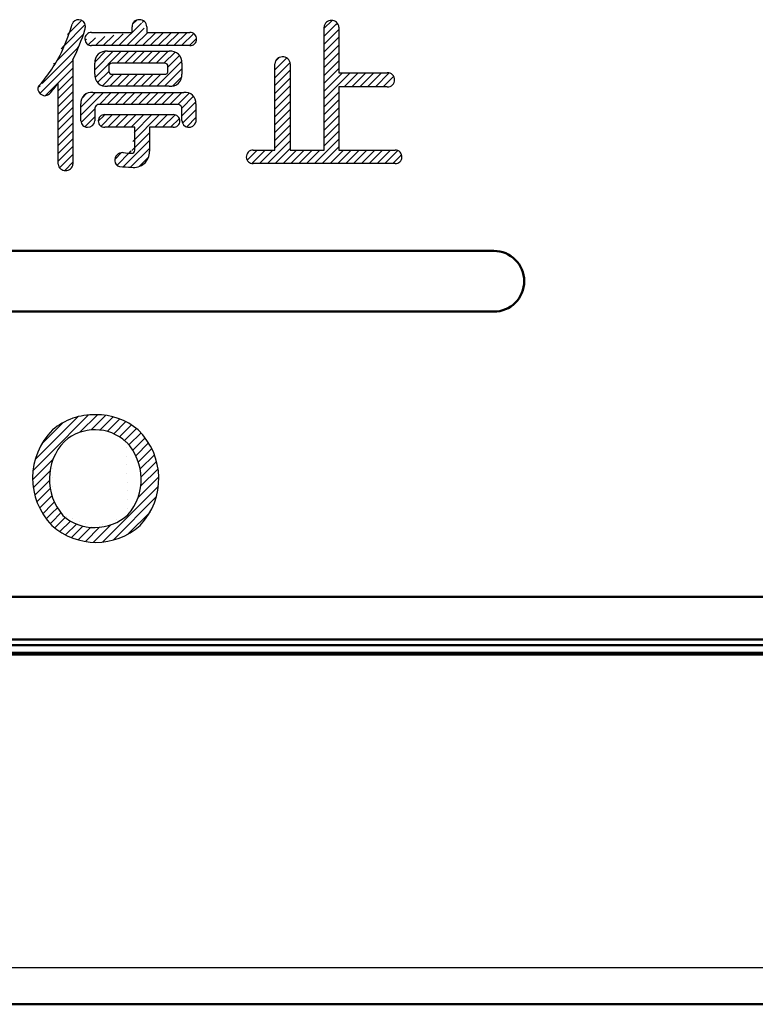
# Model space of a CAD drawing. Units: millimetres. Extents: x 35 to 405, y -408 to 168.
# Drawn here: x 166 to 184, y -301 to -277 of the extents above; entities that cross this region are included whole.
import ezdxf

# ---------------------------------------------------------------- set-up
doc = ezdxf.new("R2010")
doc.units = ezdxf.units.MM
doc.header["$LTSCALE"] = 0.2338582677165354
doc.layers.add('NoLayerName_001', color=7, linetype='Continuous')
pattern_1 = [(45, (-85.39995329165336, -375.4764719140285), (-0.0967117022315067, 0.0967117022315067), [])]

msp = doc.modelspace()

# ---------------------------------------------------------------- hatches: boundary and pattern name
at = {"layer": 'NoLayerName_001', "linetype": 'Continuous', "lineweight": 25}
h = msp.add_hatch(dxfattribs=at)
h.set_pattern_fill('ANSI31', color=134, scale=0.0430774806097654)
h.set_pattern_definition([(45, (-85.39995329165336, -375.4764719140285), (-0.0967117022315209, 0.096711702231521), [])])
edge = h.paths.add_edge_path()
edge.add_arc((164.3031491742994, -276.6666019269929), 3.033908963009301, 317.3440602133, 323.7081503504999)
edge.add_line((166.748605835421, -280.458405780113), (166.7485176866563, -278.4623681797668))
edge.add_line((166.9290823608015, -280.6145854634758), (166.9291311753847, -280.6145854634729))
edge.add_arc((166.9138340760432, -280.4498394680354), 0.1654501532236591, 182.9678611556, 275.2880211796)
edge.add_arc((166.943319248679, -280.4484595480424), 0.1667306846428048, 265.1184688909, 356.5800196724)
edge.add_line((167.1098096325574, -277.8823597087346), (167.1097530002714, -280.4584057801102))
edge.add_line((167.4078330639628, -277.1424967380573), (167.4079290869678, -277.1424967379848))
edge.add_arc((162.4616274962072, -275.5800755722057), 5.187109929237815, 333.6503944887, 342.4695704726001)
edge.add_line((167.4204429208571, -277.050320101333), (167.420484708592, -277.0503201013785))
edge.add_arc((166.98495911925, -277.0381368865395), 0.4356541887608811, 346.1401677604999, 358.3974954807)
edge.add_line((167.2567267109879, -276.8944466526889), (167.2568022756908, -276.8944466526741))
edge.add_arc((167.253375542401, -277.0619247432152), 0.1675116149322747, 3.9724408779, 88.8536876889)
edge.add_line((167.0929045358701, -277.0022412576619), (167.0929667255251, -277.0022412576942))
edge.add_arc((167.2506859442129, -277.063644546096), 0.1693084069063938, 87.92971740609998, 158.735663601)
edge.add_line((166.8534232191648, -277.6462527755665), (166.853491211008, -277.6462527755533))
edge.add_arc((161.9115381450877, -275.4415368620047), 5.41137693613174, 335.9569865501, 343.2371095962)
edge.add_line((166.5888281537058, -278.1144855909689), (166.5889044533205, -278.114485590923))
edge.add_arc((164.1279600903709, -276.4145938048296), 2.990903493883655, 325.3644794034, 335.6819384952)
edge.add_line((166.324233088282, -278.4703302812513), (166.3243176956179, -278.4703302812591))
edge.add_arc((163.4549677250163, -276.059866977401), 3.747401374825623, 319.9664580384, 326.7510272663999)
edge.add_line((166.2402026970508, -278.6265099646217), (166.2402562778254, -278.6265099646646))
edge.add_arc((166.4402507250627, -278.6335104036446), 0.2001704764893135, 125.3922894453, 177.995821242)
edge.add_line((166.4040248721427, -278.7704402610971), (166.4040918280091, -278.7704402610441))
edge.add_arc((166.4401322025509, -278.5642203835654), 0.2093570567198423, 197.3091878984, 260.0686724491)
edge.add_line((166.5343620489373, -278.7223614173423), (166.5343946815397, -278.7223614173633))
edge.add_arc((166.3855705458946, -278.5197328100935), 0.251390659837076, 274.2251119545, 306.2900798876)
h = msp.add_hatch(dxfattribs=at)
h.set_pattern_fill('ANSI31', color=134, scale=0.0430774806097433)
h.set_pattern_definition([(45, (-85.39995329165336, -375.4764719140285), (-0.0967117022314712, 0.0967117022314712), [])])
edge = h.paths.add_edge_path()
edge.add_line((170.1630338234066, -277.3782974363861), (170.1631224422862, -277.3782974363941))
edge.add_arc((170.0087315946043, -277.380439998151), 0.154317103343355, 266.5480766643, 360.7955287406)
edge.add_arc((170.0018383328545, -277.3680886233594), 0.1616068804808947, 356.3781763241001, 450.8561539766)
edge.add_line((168.9325184077846, -277.2064997846974), (169.99942357865, -277.206499784695))
edge.add_line((168.9325184077846, -277.0633782641608), (168.9325184078343, -277.0662443044197))
edge.add_line((168.9325184077846, -277.0633782641608), (168.9325184077846, -277.2064997846974))
edge.add_line((168.7518954628163, -276.8944466527206), (168.7519930679219, -276.8944466526985))
edge.add_arc((168.7632311574855, -277.0633782641608), 0.1693115097015823, 359.0300727081001, 453.8389219348)
edge.add_arc((168.7408238863225, -277.0636967096157), 0.1696181959108602, 86.2244006605, 180.8605911455)
edge.add_line((168.5713146106609, -277.2064997846974), (168.571224823398, -277.0662443043976))
edge.add_line((167.566257741764, -277.2064997846974), (167.5717646371939, -277.2064997847617))
edge.add_line((167.566257741764, -277.2064997846974), (168.5713146106609, -277.2064997846974))
edge.add_line((167.4078330639459, -277.3782974364608), (167.4079290869545, -277.3782974364381))
edge.add_arc((167.566257741764, -277.3653566877344), 0.1589523246743431, 88.0145932447, 184.6697763)
edge.add_arc((167.559238168335, -277.3835941619074), 0.1514017615779109, 177.9951227022, 274.7445801252)
edge.add_line((169.9994400094794, -277.5344771197489), (167.5717612041593, -277.5344771198006))
h = msp.add_hatch(dxfattribs=at)
h.set_pattern_fill('ANSI31', color=134, scale=0.0430774806097623)
h.set_pattern_definition([(45, (-85.39995329165336, -375.4764719140285), (-0.0967117022315138, 0.0967117022315138), [])])
edge = h.paths.add_edge_path()
edge.add_line((173.3172320465053, -277.0797997415857), (173.3172320465053, -280.1145042419839))
edge.add_line((173.3172320465053, -280.1145042419838), (172.4772303377556, -280.1145042419838))
edge.add_line((172.4772303377556, -280.1145042419838), (172.4772303377109, -277.9864794975609))
edge.add_line((172.2797996198386, -277.8143756111886), (172.2798620908198, -277.8143756111125))
edge.add_arc((172.2992700072046, -277.9913342268191), 0.1780265363086478, 1.562632116, 96.278878726)
edge.add_line((172.0991289804709, -277.9864794974849), (172.099183633575, -277.9838440384991))
edge.add_arc((172.2689292436731, -277.9838440384991), 0.1698207143655468, 86.3088159539, 180.889212717)
edge.add_line((172.099183633575, -277.9838440384991), (172.099183633575, -280.1145042419838))
edge.add_line((172.099183633575, -280.1145042419838), (171.5615886646346, -280.1145042420364))
edge.add_arc((171.5568058213737, -280.27784618778), 0.1634119543635718, 88.3227917762, 182.9660787406)
edge.add_arc((171.5526323268246, -280.2836980898297), 0.1590346972792676, 180.9381200664, 273.2208265484999)
edge.add_line((171.5615676000643, -280.4424815771035), (175.0728754282961, -280.4424815770908))
edge.add_line((175.2366521252184, -280.2863018937279), (175.2367109784547, -280.286301893711))
edge.add_arc((175.0791793699016, -280.2851306930823), 0.157477110647932, 267.7057885926, 359.5738715783999)
edge.add_line((175.0728299501087, -280.114504242012), (175.0752122119787, -280.1145042419838))
edge.add_arc((175.0752122119788, -280.2762951890394), 0.1618084846713028, 356.4544007816, 450.8435804997)
edge.add_line((175.0752122119787, -280.1145042419838), (173.678435843629, -280.1145042419838))
edge.add_line((173.678435843629, -280.1145042419838), (173.678435843629, -278.5502575310282))
edge.add_line((173.678435843629, -278.5502575310282), (174.875507181381, -278.5502575309831))
edge.add_line((175.0559814858269, -278.378459879284), (175.0560325212367, -278.3784598792894))
edge.add_arc((174.8868284626999, -278.3814571824975), 0.169179576366612, 266.1629721466, 361.0151450486)
edge.add_arc((174.8864849802987, -278.3755666168362), 0.1695722253369897, 359.0223648273999, 453.7424201113)
edge.add_line((174.875416811587, -278.2063559929171), (173.678435843629, -278.2063559929511))
edge.add_line((173.678435843629, -278.206355992951), (173.6784358435475, -277.0824747420183))
edge.add_line((173.4978694144284, -276.9103708556461), (173.4979105036984, -276.9103708557201))
edge.add_arc((173.5059670618416, -277.0826495232691), 0.1724688702682049, 0.058063984, 92.6911039131)
edge.add_line((173.3171987750733, -277.0824747420924), (173.3172320465053, -277.0797997415857))
edge.add_arc((173.4869600879317, -277.0797997415856), 0.1697823871051475, 86.3020403765, 180.9027590173)
h = msp.add_hatch(dxfattribs=at)
h.set_pattern_fill('ANSI31', color=134, scale=0.0430774806097591)
h.set_pattern_definition(pattern_1)
edge = h.paths.add_edge_path()
edge.add_line((169.8019186452042, -278.2385106336478), (169.8019044749942, -278.2385106335873))
edge.add_line((169.8019186451731, -277.9702490598661), (169.8019186452042, -278.2385106336477))
edge.add_arc((169.5294409884238, -278.2634136550677), 0.2735991812724511, 261.9746705042, 365.2222946955)
edge.add_line((169.4912435692086, -278.5343333279566), (167.9623488738752, -278.5343333280246))
edge.add_arc((167.9239221681015, -278.263517103251), 0.2735288637734474, 174.7545991439, 278.075912778)
edge.add_line((167.65153876957, -278.2385106336549), (167.6514470228689, -277.9702490598717))
edge.add_arc((167.9241414355615, -277.9455551891656), 0.2738102079255726, 81.9749565204, 185.1743125154)
edge.add_line((167.9623669629369, -277.6744263655022), (169.4912145542906, -277.6744263654966))
edge.add_arc((169.5295848506413, -277.9452042428458), 0.273482976625067, 354.745648773, 458.0653406272)
edge = h.paths.add_edge_path()
edge.add_arc((169.3836949110743, -278.1650442052041), 0.0741721832823485, 262.0897721862, 365.234626195)
edge.add_line((169.4575376904221, -278.0504825442618), (169.4575176257068, -278.0504825442628))
edge.add_line((169.4575376904221, -278.0504825442618), (169.4575577550951, -278.1582771492681))
edge.add_arc((169.3834752863652, -278.0439097060359), 0.0743335066946579, 354.9270740466, 457.7150010618)
edge.add_line((168.0799126704084, -277.9702490598505), (168.0798642633947, -277.9702490598222))
edge.add_line((168.0799126704084, -277.9702490598505), (169.3734963373355, -277.9702490598686))
edge.add_arc((168.0698576570579, -278.0438284719179), 0.074256730703178, 82.2554375536, 185.1411142642)
edge.add_line((167.9958667659228, -278.1582771492627), (167.9958338721713, -278.1582771492598))
edge.add_line((167.9958667659228, -278.1582771492627), (167.9958996596772, -278.0504825442165))
edge.add_arc((168.0699295971002, -278.1648072543151), 0.0743829195768024, 174.9634978305, 277.7506798110999)
edge.add_line((169.3734917858662, -278.2385106336551), (168.0799610774886, -278.2385106336541))
h = msp.add_hatch(dxfattribs=at)
h.set_pattern_fill('ANSI31', color=134, scale=0.0430774806097591)
h.set_pattern_definition(pattern_1)
edge = h.paths.add_edge_path()
edge.add_arc((167.4824501377014, -279.3812902043177), 0.1695160088161494, 266.1314967487, 355.5148335494001)
edge.add_line((167.6515387695631, -279.0984175961296), (167.6514470228846, -279.3945465251992))
edge.add_arc((167.7529551004167, -279.0876191807964), 0.1019895972024781, 83.2539355143, 186.0777320749)
edge.add_line((169.6886118161218, -278.9863357057552), (167.7649357353408, -278.9863357057161))
edge.add_arc((169.7005658712177, -279.0875517151233), 0.1019194779501073, 353.8799277105, 456.7356808872)
edge.add_line((169.8019186451591, -279.3783160874801), (169.801904474991, -279.0984175961686))
edge.add_line((169.9488781856776, -279.5504199738524), (169.9489112884012, -279.5504199738341))
edge.add_arc((169.9793302842982, -279.3756205885384), 0.1774321149525992, 180.8704549017, 260.1175843263)
edge.add_arc((169.9682665547053, -279.361997770802), 0.1894137083981917, 264.1349855032, 340.1242518683)
edge.add_line((170.1464326525786, -278.9704115027441), (170.1463972894663, -279.4263949311637))
edge.add_arc((169.8886096979638, -278.9468570752413), 0.2588966724028273, 354.7800098986, 458.0523748127)
edge.add_line((167.6011631657887, -278.6905130113452), (169.8523439026956, -278.690513011384))
edge.add_arc((167.5650787714829, -278.9469631397251), 0.2589763538597912, 81.9906495695, 185.1948166906)
edge.add_line((167.3071778794423, -279.3945465251992), (167.3071661387328, -278.970411502705))
edge.add_line((167.4709883137907, -279.5504199738888), (167.4710134297064, -279.5504199738889))
edge.add_arc((167.4669879839815, -279.3906114904701), 0.1598585437540586, 181.4105199022, 271.4339298827)
h = msp.add_hatch(dxfattribs=at)
h.set_pattern_fill('ANSI31', color=134, scale=0.0430774806097686)
h.set_pattern_definition([(45, (-85.39995329165336, -375.4764719140285), (-0.096711702231528, 0.096711702231528), [])])
edge = h.paths.add_edge_path()
edge.add_arc((168.6202090675692, -280.1602047785324), 0.3798518409520847, 260.0576356616, 362.6908958332)
edge.add_line((168.9997369185643, -279.5504199738231), (168.9996420639232, -280.1423715973094))
edge.add_line((169.5877074912179, -279.5504199738691), (168.9997369185643, -279.5504199738231))
edge.add_line((169.7514650471545, -279.3945465251797), (169.7515430414902, -279.3945465251595))
edge.add_arc((169.5972717945059, -279.3965110956261), 0.1542057673999085, 266.4440618966, 360.7299638798)
edge.add_arc((169.597069042815, -279.3925656979848), 0.1544866982720373, 359.2653338550999, 453.4981359577999)
edge.add_line((167.8992826202592, -279.2383668418148), (169.5876428721583, -279.2383668417966))
edge.add_line((167.7355833792919, -279.3945465251775), (167.7356001873554, -279.3945465251848))
edge.add_arc((167.8902115548221, -279.3927392956983), 0.1546387362408717, 86.63711496569998, 180.6696186319)
edge.add_arc((167.8895137578797, -279.3967946457849), 0.1539299881042691, 179.163175393, 273.6054161335)
edge.add_line((168.6385331214405, -279.5504199738231), (167.8991936239514, -279.5504199738744))
edge.add_line((168.6385331214405, -280.1190307720353), (168.6385331214825, -280.1145042420142))
edge.add_line((168.6385331214405, -280.1190307720353), (168.6385331214405, -279.5504199738231))
edge.add_line((168.5545882894515, -280.1904504409829), (168.554624821009, -280.1904504409524))
edge.add_arc((168.5663010723507, -280.1190307720353), 0.0723737410655237, 260.6864345337, 363.5858371523)
edge.add_arc((168.5675530309542, -278.8521247572515), 1.33838812542024, 261.1354131849, 269.4465406767)
edge.add_line((168.3403710266377, -280.1745262379332), (168.3404136670914, -280.1745262379505))
edge.add_line((168.3403710266377, -280.1745262379332), (168.3613077931154, -280.1745262379429))
edge.add_line((168.1428075829215, -280.3784785303418), (168.1428923027694, -280.3784785303295))
edge.add_arc((168.3403710266377, -280.372189743227), 0.1976635098756599, 89.9876400148, 181.8232084214)
edge.add_line((168.2604289375307, -280.5184277760096), (168.2604864173352, -280.5184277760521))
edge.add_arc((168.2860457053957, -280.3775821820856), 0.1431562088197161, 180.3587501188, 259.6918150677)
edge.add_line((168.5545882894438, -280.5343519790614), (168.5546248210234, -280.5343519790828))
edge.add_arc((168.5935798453189, -277.0903971854103), 3.444175512679602, 264.4501305802, 269.3513398768)
h = msp.add_hatch(dxfattribs=at)
h.set_pattern_fill('ANSI31', color=134, scale=0.0484615384615337)
h.set_pattern_definition([(45, (-85.39995329165336, -375.4764719140285), (-0.1087992568514041, 0.1087992568514042), [])])
edge = h.paths.add_edge_path()
edge.add_line((167.6713129705597, -286.6475177567164), (167.6713664448717, -286.6475177567236))
edge.add_arc((167.7182237893436, -288.1763186393993), 1.529520435891943, 49.0379447625, 91.7575531722)
edge.add_line((166.6084429449138, -287.0213106168728), (166.6085544877052, -287.0213106167973))
edge.add_arc((167.6170935500436, -288.1913562317993), 1.54479214920236, 87.98662371599998, 130.7633409182)
edge.add_line((166.5907999700936, -289.3774114191589), (166.5908122459495, -289.3774114191974))
edge.add_arc((167.7861220548436, -288.2083015333993), 1.672008615788698, 134.7716633788, 224.3648424352)
edge.add_line((168.7692305273376, -289.3774114191974), (168.7693183760531, -289.3774114191789))
edge.add_arc((167.6800213866435, -288.1670000911993), 1.628334159537786, 228.0169997401, 311.9830002599)
edge.add_line((168.7208315557871, -287.021310616818), (168.7209147844632, -287.0213106168657))
edge.add_arc((167.5616577125436, -288.2237148739993), 1.670167655221383, 316.3091531096, 406.0487240073001)
edge = h.paths.add_edge_path()
edge.add_line((166.8643528274427, -289.1297090538157), (166.8642660802939, -289.1297090537775))
edge.add_arc((167.8847443996436, -288.2354983048992), 1.35676520595726, 136.5705275655, 221.2294056089)
edge.add_line((167.6581028272579, -289.4280543228), (167.6580807393671, -289.4280543228447))
edge.add_arc((167.6166014319436, -288.3331886035993), 1.095652001729538, 226.6340664071, 272.170783943)
edge.add_line((168.4651164446309, -289.1173067100757), (168.4650084203647, -289.1173067100622))
edge.add_arc((167.6614635137436, -288.2334986150993), 1.194560497450665, 269.8377487332999, 312.2804686103)
edge.add_line((168.429804215935, -287.3196558858588), (168.4297224706552, -287.319655885818))
edge.add_arc((167.4713152327436, -288.2375965285993), 1.32714586782842, 318.4817405358, 403.7620706792)
edge.add_line((166.8994928013853, -287.3027749179404), (166.8994328206983, -287.3027749179873))
edge.add_arc((167.6552216179436, -288.1620412218992), 1.144318410799976, 47.40413424, 131.3317823349)

# ---------------------------------------------------------------- linework, layer by layer
at = {"layer": 'NoLayerName_001', "color": 134, "linetype": 'Continuous', "lineweight": 25}
for p, q in [((168.5713146106609, -277.2064997846974), (168.5713146106609, -277.0662443043658)), ((168.9325184077846, -277.0662443043658), (168.9325184077846, -277.2064997846974)), ((167.5717646372152, -277.2064997846974), (168.5713146106609, -277.2064997846974)), ((168.9325184077846, -277.2064997846974), (169.9994400094584, -277.2064997846974)), ((173.3172320465053, -280.1145042419838), (173.3172320465053, -277.0824747420737)), ((173.6784358436291, -277.0824747420737), (173.6784358436291, -278.2063559929511)), ((169.9994400094584, -277.5344771197856), (167.5717646372151, -277.5344771197856)), ((167.9623669629199, -277.6744263654871), (169.4912435691625, -277.6744263654871)), ((167.1098096325573, -277.8823597085877), (167.1098096325573, -280.4584057800609)), ((167.6515387696077, -278.2385106336478), (167.6515387696077, -277.9702490598787)), ((169.3734963373009, -277.9702490598787), (168.0799610774221, -277.9702490598787)), ((169.8019186452042, -277.9702490598787), (169.8019186452042, -278.2385106336477)), ((172.0991836335751, -280.1145042419838), (172.0991836335751, -277.9864794974976)), ((172.4772303377556, -277.9864794974976), (172.4772303377556, -280.1145042419838)), ((167.9958996596744, -278.0504825442608), (167.9958996596744, -278.1582771492655)), ((168.079961077422, -278.2385106336478), (169.3734963373009, -278.2385106336478)), ((169.4575577551375, -278.1582771492655), (169.4575577551375, -278.0504825442608)), ((173.6784358436291, -278.206355992951), (174.8755071813291, -278.206355992951)), ((166.7486058354336, -280.458405780061), (166.7486058354336, -278.4623681797373)), ((169.4912435691626, -278.5343333279504), (167.9623669629199, -278.5343333279504)), ((167.6011631657962, -278.6905130113597), (169.8524473662863, -278.6905130113597)), ((174.8755071813289, -278.5502575310282), (173.6784358436289, -278.5502575310282)), ((173.6784358436291, -278.5502575310282), (173.6784358436291, -280.1145042419838)), ((167.307177879452, -279.3945465251329), (167.307177879452, -278.9704115026736)), ((169.6886118160573, -278.9863357057513), (167.7649987160253, -278.9863357057513)), ((170.1464326526305, -278.9704115026736), (170.1464326526305, -279.4263949311994)), ((167.6515387696077, -279.0984175961111), (167.6515387696077, -279.3945465251329)), ((167.8992826202249, -279.2383668418125), (169.5877074912526, -279.2383668418125)), ((169.8019186452042, -279.3783160875139), (169.8019186452042, -279.0984175961111)), ((168.6385331214404, -279.5504199738231), (167.8992826202248, -279.5504199738231)), ((168.6385331214404, -280.1145042419838), (168.6385331214404, -279.5504199738231)), ((169.5877074912525, -279.5504199738231), (168.9997369185642, -279.5504199738231)), ((168.9997369185642, -279.5504199738231), (168.9997369185642, -280.1423715972364)), ((168.3404136671006, -280.1745262379332), (168.3613907421532, -280.1745262379332)), ((171.561588664698, -280.1145042419838), (172.0991836335749, -280.1145042419838)), ((172.4772303377556, -280.1145042419838), (173.3172320465052, -280.1145042419838)), ((173.6784358436291, -280.1145042419838), (175.0728754283126, -280.1145042419838)), ((175.0728754283126, -280.4424815770721), (171.5615886646981, -280.4424815770721))]:
    msp.add_line(p, q, dxfattribs=at)
at = {"layer": 'NoLayerName_001', "color": 7, "linetype": 'Continuous', "lineweight": 50}
for p, q in [((177.5073653345645, -282.6006756283304), (154.0073661392645, -282.6006756283304)), ((154.0073661392645, -284.1006749429304), (177.5073653345645, -284.1006749429304)), ((126.2573639189646, -291.1441297390304), (205.2573675548645, -291.1441297390304)), ((205.2573675548645, -292.1963268079304), (126.2573639189646, -292.1963268079304)), ((126.2695828711645, -292.3369490661304), (205.2451486026646, -292.3369490661304)), ((126.0374786591646, -292.5638751246304), (205.4772528147646, -292.5638751246304)), ((205.4391430949645, -292.5257654049304), (126.0755883788645, -292.5257654049304)), ((131.6732729112645, -301.1989564754304), (199.8414585625646, -301.1989564754304))]:
    msp.add_line(p, q, dxfattribs=at)
at = {"layer": 'NoLayerName_001', "color": 7, "linetype": 'Continuous', "lineweight": 25}
msp.add_line((131.668204653889, -300.2917374603541), (199.846426237289, -300.2917374603541), dxfattribs=at)
at = {"layer": 'NoLayerName_001', "color": 134, "linetype": 'Continuous', "lineweight": 25}
for centre, radius, start, end in [((161.9115381450877, -275.4415368620047), 5.41137693613174, 335.9569865500995, 343.2371095961998), ((167.2506859442129, -277.063644546096), 0.1693084069063938, 87.92971740610359, 158.7356636010172), ((167.253375542401, -277.0619247432152), 0.1675116149322747, 3.972440877898393, 88.85368768890189), ((166.98495911925, -277.0381368865395), 0.4356541887608811, 346.1401677605005, 358.3974954807049), ((168.7408238863225, -277.0636967096157), 0.1696181959108602, 86.22440066050204, 180.8605911455007), ((168.7632311574855, -277.0633782641608), 0.1693115097015823, 359.0300727080976, 93.83892193479659), ((173.4869600879317, -277.0797997415856), 0.1697823871051475, 86.30204037649163, 180.9027590173001), ((173.5059670618416, -277.0826495232691), 0.1724688702682049, 0.0580639839919336, 92.69110391309701), ((162.4616274962072, -275.5800755722057), 5.187109929237815, 333.6503944886998, 342.4695704726003), ((167.566257741764, -277.3653566877344), 0.1589523246743431, 88.01459324469668, 184.6697762999937), ((170.0018383328545, -277.3680886233594), 0.1616068804808947, 356.3781763241126, 90.85615397660268), ((167.559238168335, -277.3835941619074), 0.1514017615779109, 177.9951227022125, 274.7445801251997), ((170.0087315946043, -277.380439998151), 0.154317103343355, 266.5480766643034, 0.7955287406009109), ((164.1279600903709, -276.4145938048296), 2.990903493883655, 325.3644794034008, 335.6819384952001), ((167.9241414355615, -277.9455551891656), 0.2738102079255726, 81.9749565204007, 185.1743125153968), ((169.5295848506413, -277.9452042428458), 0.273482976625067, 354.7456487730063, 98.06534062719606), ((168.0698576570579, -278.0438284719179), 0.074256730703178, 82.25543755360563, 185.141114264188), ((169.3834752863652, -278.0439097060359), 0.0743335066946579, 354.9270740466027, 97.7150010617873), ((172.2689292436731, -277.9838440384991), 0.1698207143655468, 86.30881595389056, 180.8892127170026), ((172.2992700072046, -277.9913342268191), 0.1780265363086478, 1.562632115990982, 96.27887872600434), ((163.4549677250163, -276.059866977401), 3.747401374825623, 319.9664580383998, 326.7510272663999), ((167.9239221681015, -278.263517103251), 0.2735288637734474, 174.7545991438949, 278.0759127780009), ((168.0699295971002, -278.1648072543151), 0.0743829195768024, 174.9634978305129, 277.7506798110869), ((169.3836949110743, -278.1650442052041), 0.0741721832823485, 262.0897721862096, 5.234626195011593), ((169.5294409884238, -278.2634136550677), 0.2735991812724511, 261.974670504198, 5.22229469549833), ((174.8864849802987, -278.3755666168362), 0.1695722253369897, 359.0223648273997, 93.74242011129431), ((166.4402507250627, -278.6335104036446), 0.2001704764893135, 125.3922894452961, 177.9958212419842), ((164.3031491742994, -276.6666019269929), 3.033908963009301, 317.3440602133006, 323.7081503505007), ((174.8868284626999, -278.3814571824975), 0.169179576366612, 266.1629721466025, 1.015145048605784), ((166.4401322025509, -278.5642203835654), 0.2093570567198423, 197.3091878983878, 260.068672449099), ((166.3855705458946, -278.5197328100935), 0.251390659837076, 274.2251119545018, 306.2900798875993), ((167.5650787714829, -278.9469631397251), 0.2589763538597912, 81.99064956950177, 185.1948166906104), ((169.8886096979638, -278.9468570752413), 0.2588966724028273, 354.7800098985996, 98.05237481269859), ((167.7529551004167, -279.0876191807964), 0.1019895972024781, 83.25393551429289, 186.0777320749213), ((169.7005658712177, -279.0875517151233), 0.1019194779501073, 353.8799277105031, 96.73568088720963), ((167.8902115548221, -279.3927392956983), 0.1546387362408717, 86.63711496569691, 180.6696186318968), ((169.597069042815, -279.3925656979848), 0.1544866982720373, 359.2653338551092, 93.4981359578021), ((167.4669879839815, -279.3906114904701), 0.1598585437540586, 181.4105199022003, 271.4339298827022), ((167.4824501377014, -279.3812902043177), 0.1695160088161494, 266.1314967486961, 355.5148335494118), ((167.8895137578797, -279.3967946457849), 0.1539299881042691, 179.1631753929923, 273.6054161335014), ((169.5972717945059, -279.3965110956261), 0.1542057673999085, 266.4440618965967, 0.7299638797991366), ((169.9793302842982, -279.3756205885384), 0.1774321149525992, 180.8704549017106, 260.1175843262992), ((169.9682665547053, -279.361997770802), 0.1894137083981917, 264.1349855032016, 340.1242518682987), ((168.3403710266377, -280.372189743227), 0.1976635098756599, 89.98764001479648, 181.8232084214105), ((168.5675530309542, -278.8521247572515), 1.33838812542024, 261.1354131849002, 269.4465406767), ((168.5663010723507, -280.1190307720353), 0.0723737410655237, 260.6864345337069, 3.585837152304115), ((168.6202090675692, -280.1602047785324), 0.3798518409520847, 260.0576356616014, 2.69089583320363), ((171.5568058213737, -280.27784618778), 0.1634119543635718, 88.322791776209, 182.9660787405886), ((175.0752122119788, -280.2762951890394), 0.1618084846713028, 356.4544007816037, 90.84358049969846), ((166.9138340760432, -280.4498394680354), 0.1654501532236591, 182.9678611555926, 275.2880211796057), ((166.943319248679, -280.4484595480424), 0.1667306846428048, 265.1184688908987, 356.5800196724108), ((168.2860457053957, -280.3775821820856), 0.1431562088197161, 180.358750118813, 259.6918150677033), ((171.5526323268246, -280.2836980898297), 0.1590346972792676, 180.9381200663964, 273.2208265484988), ((175.0791793699016, -280.2851306930823), 0.157477110647932, 267.7057885925993, 359.573871578403), ((168.5935798453189, -277.0903971854103), 3.444175512679602, 264.4501305802001, 269.3513398767998), ((167.6170935500436, -288.1913562317993), 1.54479214920236, 87.98662371600041, 130.7633409182), ((167.7182237893436, -288.1763186393993), 1.529520435891943, 49.03794476249878, 91.7575531722005), ((167.7861220548436, -288.2083015333993), 1.672008615788698, 134.771663378799, 224.3648424351998), ((167.6552216179436, -288.1620412218992), 1.144318410799976, 47.40413423999929, 131.3317823349016), ((167.5616577125436, -288.2237148739993), 1.670167655221383, 316.309153109599, 46.04872400729941), ((167.8847443996436, -288.2354983048992), 1.35676520595726, 136.5705275655011, 221.2294056089006), ((167.4713152327436, -288.2375965285993), 1.32714586782842, 318.481740535801, 43.76207067920043), ((167.6166014319436, -288.3331886035993), 1.095652001729538, 226.6340664070989, 272.1707839430004), ((167.6614635137436, -288.2334986150993), 1.194560497450665, 269.8377487332996, 312.2804686102999), ((167.6800213866435, -288.1670000911993), 1.628334159537786, 228.0169997400999, 311.9830002599001)]:
    msp.add_arc(centre, radius, start, end, dxfattribs=at)
at = {"layer": 'NoLayerName_001', "color": 7, "linetype": 'Continuous', "lineweight": 50}
for centre, radius, start, end in [((177.5073630497645, -283.3506785018304), 0.7500028734485219, 0.0001034018230582, 89.9998254509007), ((177.5073684380645, -283.3506774578304), 0.7499974851289508, 269.9997629117984, 2.36604693355e-05)]:
    msp.add_arc(centre, radius, start, end, dxfattribs=at)

doc.saveas('drawing.dxf')
